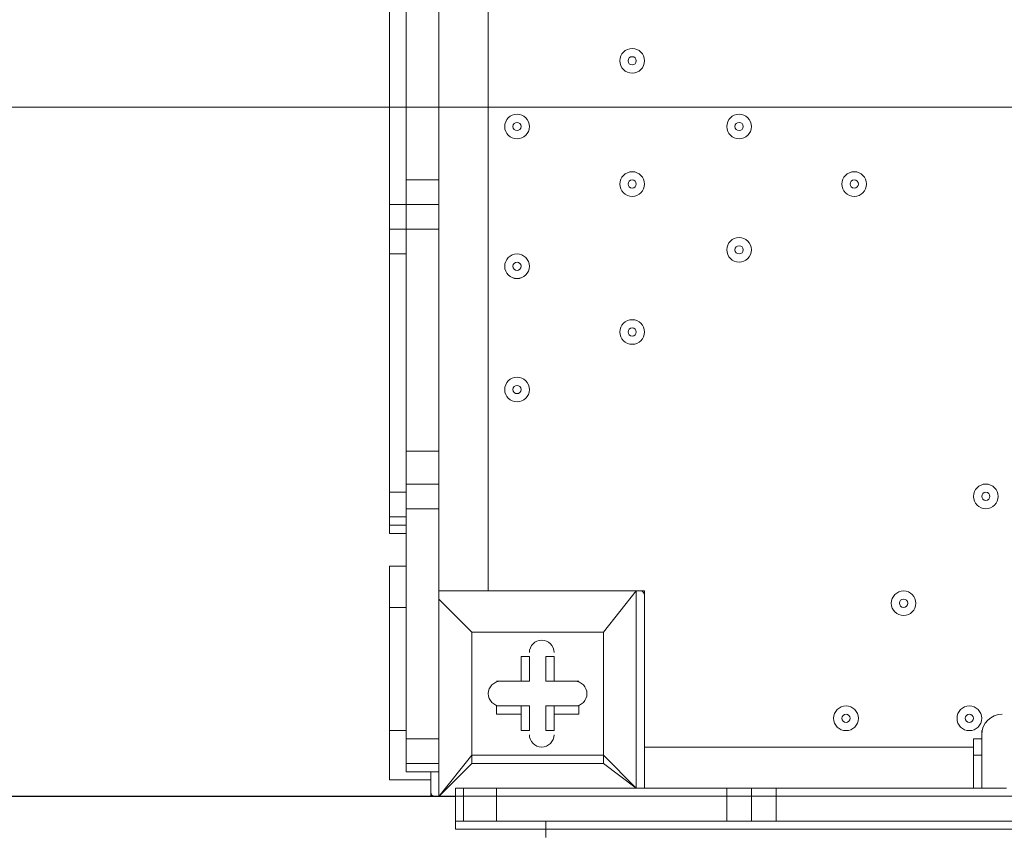
# Model space of a CAD drawing. Units: millimetres. Extents: x -3443 to 9459, y -10284 to 596.
# Drawn here: x 321 to 701, y -6200 to -5887 of the extents above; entities that cross this region are included whole.
import ezdxf

# ---------------------------------------------------------------- set-up
doc = ezdxf.new("R2010")
doc.units = ezdxf.units.MM
doc.header["$MEASUREMENT"] = 0
doc.layers.add('Work Layer', color=7, linetype='Continuous', lineweight=0)

# ---------------------------------------------------------------- blocks, each defined once
blk = doc.blocks.new('Block_2')
at = {"layer": 'Work Layer', "color": 253, "lineweight": 9}
blk.add_line((2931.35, -5920.51), (-1024.89, -5920.51), dxfattribs=at)

msp = doc.modelspace()

# ---------------------------------------------------------------- linework, layer by layer
at = {"layer": 'Work Layer', "color": 7, "lineweight": 9}
for p, q in [((501.51, -5262.83), (501.51, -6107.37)), ((482.46, -5856.55), (482.46, -5948.62)), ((469.76, -5948.62), (482.46, -5948.62)), ((482.46, -5958.15), (482.46, -5948.62)), ((463.41, -5958.15), (469.76, -5958.15)), ((463.41, -5967.67), (469.76, -5967.67)), ((469.76, -5967.67), (482.46, -5967.67)), ((482.46, -5967.67), (482.46, -6053.4)), ((463.41, -5977.2), (469.76, -5977.2)), ((469.76, -6053.4), (482.46, -6053.4)), ((482.46, -6066.1), (482.46, -6053.4)), ((463.41, -6069.27), (469.76, -6069.27)), ((469.76, -6075.62), (482.46, -6075.62)), ((482.46, -6075.62), (482.46, -6164.52)), ((463.41, -6085.15), (463.41, -6081.97)), ((463.41, -6081.97), (469.76, -6081.97)), ((463.41, -6081.97), (469.76, -6081.97)), ((469.76, -6081.97), (469.76, -6081.97)), ((463.41, -6085.15), (469.76, -6085.15)), ((463.41, -6113.72), (463.41, -6097.85)), ((482.46, -6107.37), (558.66, -6107.37)), ((558.66, -6107.37), (482.46, -6107.37)), ((558.66, -6107.37), (561.84, -6107.37)), ((558.66, -6107.37), (558.66, -6107.37)), ((558.66, -6107.37), (558.66, -6107.37)), ((558.66, -6107.37), (558.66, -6183.57)), ((561.84, -6183.57), (561.84, -6107.37)), ((463.41, -6113.72), (469.76, -6113.72)), ((495.16, -6123.25), (495.16, -6123.25)), ((495.16, -6123.25), (495.16, -6123.25)), ((545.96, -6123.25), (495.16, -6123.25)), ((545.96, -6123.25), (545.96, -6123.25)), ((545.96, -6123.25), (545.96, -6123.25)), ((514.21, -6132.77), (517.39, -6132.77)), ((517.39, -6142.3), (517.39, -6132.77)), ((526.91, -6132.77), (526.91, -6132.77)), ((504.69, -6142.3), (504.69, -6142.3)), ((517.39, -6142.3), (504.69, -6142.3)), ((514.21, -6142.3), (514.21, -6142.3)), ((514.21, -6142.3), (517.39, -6142.3)), ((523.74, -6142.3), (526.91, -6142.3)), ((523.74, -6142.3), (536.44, -6142.3)), ((526.91, -6142.3), (526.91, -6142.3)), ((536.44, -6142.3), (536.44, -6142.3)), ((504.69, -6151.82), (504.69, -6151.82)), ((517.39, -6151.82), (504.69, -6151.82)), ((514.21, -6155), (514.21, -6151.82)), ((514.21, -6151.82), (517.39, -6151.82)), ((523.74, -6151.82), (536.44, -6151.82)), ((523.74, -6151.82), (526.91, -6151.82)), ((523.74, -6151.82), (523.74, -6161.35)), ((526.91, -6155), (526.91, -6151.82)), ((526.91, -6151.82), (536.44, -6151.82)), ((536.44, -6155), (536.44, -6151.82)), ((526.91, -6155), (536.44, -6155)), ((463.41, -6161.35), (469.76, -6161.35)), ((514.21, -6161.35), (514.21, -6161.35)), ((523.74, -6161.35), (526.91, -6161.35)), ((692.01, -6164.52), (692.01, -6161.35)), ((469.76, -6164.52), (482.46, -6164.52)), ((482.46, -6174.05), (482.46, -6164.52)), ((688.84, -6164.52), (692.01, -6164.52)), ((561.84, -6167.7), (688.84, -6167.7)), ((545.96, -6174.05), (545.96, -6170.87)), ((688.84, -6170.87), (692.01, -6170.87)), ((469.76, -6174.05), (469.76, -6177.23)), ((479.29, -6177.23), (479.29, -6186.75)), ((482.46, -6177.23), (479.29, -6177.23)), ((482.46, -6186.75), (482.46, -6177.23)), ((463.41, -6180.4), (479.29, -6180.4)), ((491.99, -6183.57), (488.81, -6183.57)), ((504.69, -6183.57), (593.59, -6183.57)), ((504.69, -6196.27), (504.69, -6183.57)), ((593.59, -6183.57), (603.11, -6183.57)), ((593.59, -6196.27), (593.59, -6183.57)), ((612.64, -6183.57), (701.54, -6183.57)), ((612.64, -6196.27), (612.64, -6183.57)), ((479.29, -6186.75), (482.46, -6186.75)), ((482.46, -6186.75), (482.46, -6186.75)), ((482.46, -6186.75), (482.46, -6186.75)), ((488.81, -6186.75), (482.46, -6186.75)), ((482.46, -6186.75), (488.81, -6186.75)), ((488.81, -6186.75), (488.81, -6186.75)), ((491.99, -6196.27), (488.81, -6196.27)), ((488.81, -6199.45), (488.81, -6199.45)), ((488.81, -6199.45), (523.74, -6199.45)), ((488.81, -6199.45), (488.81, -6199.45)), ((488.81, -6199.45), (488.81, -6199.45)), ((1365.11, -6199.45), (523.74, -6199.45))]:
    msp.add_line(p, q, dxfattribs=at)
at = {"layer": 'Work Layer', "color": 152, "lineweight": 9}
msp.add_line((479.29, -6186.75), (-1024.89, -6186.75), dxfattribs=at)
at = {"layer": 'Work Layer', "color": 7, "lineweight": 9}
for points in [[(463.41, -6078.8), (463.41, -6069.27), (463.41, -5977.2), (463.41, -5967.67), (463.41, -5958.15), (463.41, -5862.9), (463.41, -5853.37), (463.41, -5843.85), (463.41, -5751.77), (463.41, -5742.25), (463.41, -5732.72), (463.41, -5637.47), (463.41, -5627.95), (463.41, -5618.42), (463.41, -5526.35)], [(469.76, -6174.05), (469.76, -6164.52), (469.76, -6075.62), (469.76, -6066.1), (469.76, -6053.4), (469.76, -5967.67), (469.76, -5958.15), (469.76, -5948.62), (469.76, -5856.55), (469.76, -5847.02), (469.76, -5837.5), (469.76, -5748.6), (469.76, -5739.08), (469.76, -5729.55), (469.76, -5640.65), (469.76, -5631.12), (469.76, -5618.42), (469.76, -5532.7)], [(482.46, -5967.67), (482.46, -5958.15), (469.76, -5958.15)], [(482.46, -6075.62), (482.46, -6066.1), (469.76, -6066.1)], [(463.41, -6081.97), (463.41, -6078.8), (469.76, -6078.8)], [(469.76, -6081.97), (469.76, -6097.85), (463.41, -6097.85)], [(469.76, -6097.85), (463.41, -6097.85), (469.76, -6097.85)], [(545.96, -6170.87), (545.96, -6123.25), (558.66, -6107.37), (545.96, -6123.25)], [(482.46, -6110.55), (495.16, -6123.25), (482.46, -6110.55)], [(463.41, -6180.4), (463.41, -6161.35), (463.41, -6113.72)], [(495.16, -6123.25), (545.96, -6123.25), (545.96, -6170.87), (495.16, -6170.87), (495.16, -6123.25)], [(545.96, -6174.05), (495.16, -6174.05), (495.16, -6170.87), (495.16, -6123.25)], [(514.21, -6142.3), (514.21, -6132.77), (514.21, -6142.3)], [(523.74, -6142.3), (523.74, -6132.77), (526.91, -6132.77)], [(526.91, -6132.77), (526.91, -6142.3), (526.91, -6132.77)], [(504.69, -6142.3), (514.21, -6142.3), (504.69, -6142.3)], [(526.91, -6142.3), (536.44, -6142.3), (526.91, -6142.3)], [(514.21, -6155), (504.69, -6155), (504.69, -6151.82), (514.21, -6151.82)], [(514.21, -6155), (514.21, -6161.35), (514.21, -6151.82)], [(514.21, -6161.35), (517.39, -6161.35), (517.39, -6151.82)], [(526.91, -6155), (526.91, -6161.35), (526.91, -6151.82)], [(688.84, -6183.57), (688.84, -6170.87), (688.84, -6164.52)], [(692.01, -6183.57), (692.01, -6170.87), (692.01, -6164.52)], [(495.16, -6170.87), (482.46, -6186.75), (495.16, -6174.05)], [(495.16, -6170.87), (495.16, -6170.87), (495.16, -6174.05)], [(545.96, -6170.87), (545.96, -6170.87), (545.96, -6174.05)], [(545.96, -6174.05), (558.66, -6183.57), (545.96, -6170.87)], [(469.76, -6174.05), (482.46, -6174.05), (482.46, -6177.23)], [(479.29, -6177.23), (469.76, -6177.23), (482.46, -6177.23), (469.76, -6177.23), (482.46, -6177.23)], [(488.81, -6183.57), (488.81, -6196.27), (488.81, -6183.57)], [(488.81, -6183.57), (488.81, -6196.27), (488.81, -6186.75)], [(491.99, -6196.27), (491.99, -6183.57), (504.69, -6183.57)], [(603.11, -6196.27), (603.11, -6183.57), (612.64, -6183.57)], [(488.81, -6196.27), (488.81, -6199.45), (488.81, -6196.27)], [(1365.11, -6199.45), (523.74, -6199.45), (488.81, -6199.45)], [(488.81, -6199.45), (488.81, -6199.45), (523.74, -6199.45)], [(491.99, -6196.27), (504.69, -6196.27), (593.59, -6196.27), (603.11, -6196.27), (612.64, -6196.27), (701.54, -6196.27), (711.06, -6196.27), (720.59, -6196.27), (809.49, -6196.27), (822.19, -6196.27), (831.71, -6196.27), (917.44, -6196.27)], [(523.74, -6196.27), (523.74, -6199.45), (1365.11, -6199.45)], [(523.74, -6202.63), (523.74, -6202.63), (523.74, -6199.45)]]:
    msp.add_lwpolyline(points, dxfattribs=at)
at = {"layer": 'Work Layer', "color": 1, "lineweight": 9}
msp.add_open_spline([(7369.12, -4160.97), (7315.38, -3381.38), (6666.41, -2765.53), (5873.15, -2765.53), (5873.15, -2765.53), (4083.98, -2765.53), (4083.98, -2765.53), (4039.52, -2761.56), (3994.59, -2759.19), (3949.1, -2759.19), (3949.1, -2759.19), (462.94, -2759.19), (462.94, -2759.19), (-365.49, -2759.19), (-1003.81, -3362.02), (-1003.81, -4272.22), (-1003.81, -4272.22), (-1021.13, -5202.5), (-1021.13, -5202.5), (-1021.13, -5276.31), (-1021.13, -5351.72), (-1021.19, -5447.99), (-1021.19, -5447.99), (-1021.19, -6186.38), (-1021.19, -6186.38), (-1021.19, -6461.16), (-946.96, -6718.45), (-817.98, -6939.93), (-817.98, -6939.93), (-817.98, -7581.13), (-817.98, -7581.13), (-817.98, -8025.31), (-624.77, -8424.22), (-318, -8698.87), (-318, -8698.87), (-318, -9281.91), (-318, -9281.91), (-318, -9834.19), (129.73, -10281.91), (682.01, -10281.91), (682.01, -10281.91), (1275.74, -10281.91), (1275.74, -10281.91), (1828.02, -10281.91), (2275.75, -9834.19), (2275.75, -9281.91), (2275.75, -9281.91), (2275.75, -8698.87), (2275.75, -8698.87), (2582.53, -8424.22), (2775.73, -8025.31), (2775.73, -7581.13), (2775.73, -7581.13), (2775.73, -7131.49), (2775.73, -7131.49), (2786.51, -7144.47), (2797.88, -7156.92), (2809.09, -7169.53), (3011.16, -7882.66), (3666.52, -8405.3), (4444.39, -8405.3), (5023.3, -8405.3), (5534.32, -8115.69), (5841.31, -7673.7), (5841.31, -7673.7), (5873.15, -7673.7), (5873.15, -7673.7), (6063.59, -7673.7), (6245.55, -7637.84), (6413.16, -7573.12), (7231.18, -7561.05), (7890.67, -6894.59), (7890.67, -6073.7), (7890.67, -6073.7), (7890.67, -5297.39), (7890.67, -5297.39), (7890.67, -4842.96), (7688.31, -4436.05), (7369.12, -4160.97)], degree=3, knots=[0, 0, 0, 0, 1, 1, 1, 2, 2, 2, 3, 3, 3, 4, 4, 4, 5, 5, 5, 6, 6, 6, 7, 7, 7, 8, 8, 8, 9, 9, 9, 10, 10, 10, 11, 11, 11, 12, 12, 12, 13, 13, 13, 14, 14, 14, 15, 15, 15, 16, 16, 16, 17, 17, 17, 18, 18, 18, 19, 19, 19, 20, 20, 20, 21, 21, 21, 22, 22, 22, 23, 23, 23, 24, 24, 24, 25, 25, 25, 26, 26, 26, 26], dxfattribs=at)
at = {"layer": 'Work Layer', "color": 7, "lineweight": 9}
for points, knots in [([(552.31, -5902.59), (552.31, -5905.22), (554.45, -5907.35), (557.08, -5907.35), (559.71, -5907.35), (561.84, -5905.22), (561.84, -5902.59), (561.84, -5899.96), (559.71, -5897.83), (557.08, -5897.83), (554.45, -5897.83), (552.31, -5899.96), (552.31, -5902.59)], [0, 0, 0, 0, 1, 1, 1, 2, 2, 2, 3, 3, 3, 4, 4, 4, 4]), ([(561.84, -5902.59), (561.84, -5899.96), (559.71, -5897.83), (557.08, -5897.83), (554.44, -5897.83), (552.31, -5899.96), (552.31, -5902.59), (552.31, -5905.22), (554.44, -5907.35), (557.08, -5907.35), (559.71, -5907.35), (561.84, -5905.22), (561.84, -5902.59)], [0, 0, 0, 0, 1, 1, 1, 2, 2, 2, 3, 3, 3, 4, 4, 4, 4]), ([(558.66, -5902.59), (558.66, -5901.71), (557.95, -5901), (557.08, -5901), (556.2, -5901), (555.49, -5901.71), (555.49, -5902.59), (555.49, -5903.46), (556.2, -5904.18), (557.08, -5904.18), (557.95, -5904.18), (558.66, -5903.46), (558.66, -5902.59)], [0, 0, 0, 0, 1, 1, 1, 2, 2, 2, 3, 3, 3, 4, 4, 4, 4]), ([(507.86, -5927.99), (507.86, -5930.62), (510, -5932.75), (512.63, -5932.75), (515.26, -5932.75), (517.39, -5930.62), (517.39, -5927.99), (517.39, -5925.36), (515.26, -5923.22), (512.63, -5923.22), (510, -5923.22), (507.86, -5925.36), (507.86, -5927.99)], [0, 0, 0, 0, 1, 1, 1, 2, 2, 2, 3, 3, 3, 4, 4, 4, 4]), ([(517.39, -5927.99), (517.39, -5925.36), (515.26, -5923.22), (512.63, -5923.22), (510, -5923.22), (507.86, -5925.36), (507.86, -5927.99), (507.86, -5930.62), (510, -5932.75), (512.63, -5932.75), (515.26, -5932.75), (517.39, -5930.62), (517.39, -5927.99)], [0, 0, 0, 0, 1, 1, 1, 2, 2, 2, 3, 3, 3, 4, 4, 4, 4]), ([(593.59, -5927.99), (593.59, -5930.62), (595.72, -5932.75), (598.35, -5932.75), (600.98, -5932.75), (603.11, -5930.62), (603.11, -5927.99), (603.11, -5925.36), (600.98, -5923.22), (598.35, -5923.22), (595.72, -5923.22), (593.59, -5925.36), (593.59, -5927.99)], [0, 0, 0, 0, 1, 1, 1, 2, 2, 2, 3, 3, 3, 4, 4, 4, 4]), ([(603.11, -5927.99), (603.11, -5925.36), (600.98, -5923.22), (598.35, -5923.22), (595.72, -5923.22), (593.59, -5925.36), (593.59, -5927.99), (593.59, -5930.62), (595.72, -5932.75), (598.35, -5932.75), (600.98, -5932.75), (603.11, -5930.62), (603.11, -5927.99)], [0, 0, 0, 0, 1, 1, 1, 2, 2, 2, 3, 3, 3, 4, 4, 4, 4]), ([(514.21, -5927.99), (514.21, -5927.11), (513.5, -5926.4), (512.63, -5926.4), (511.75, -5926.4), (511.04, -5927.11), (511.04, -5927.99), (511.04, -5928.86), (511.75, -5929.58), (512.63, -5929.58), (513.5, -5929.58), (514.21, -5928.86), (514.21, -5927.99)], [0, 0, 0, 0, 1, 1, 1, 2, 2, 2, 3, 3, 3, 4, 4, 4, 4]), ([(599.94, -5927.99), (599.94, -5927.11), (599.23, -5926.4), (598.35, -5926.4), (597.47, -5926.4), (596.76, -5927.11), (596.76, -5927.99), (596.76, -5928.86), (597.47, -5929.58), (598.35, -5929.58), (599.23, -5929.58), (599.94, -5928.86), (599.94, -5927.99)], [0, 0, 0, 0, 1, 1, 1, 2, 2, 2, 3, 3, 3, 4, 4, 4, 4]), ([(552.31, -5950.21), (552.31, -5952.84), (554.45, -5954.97), (557.08, -5954.97), (559.71, -5954.97), (561.84, -5952.84), (561.84, -5950.21), (561.84, -5947.58), (559.71, -5945.45), (557.08, -5945.45), (554.45, -5945.45), (552.31, -5947.58), (552.31, -5950.21)], [0, 0, 0, 0, 1, 1, 1, 2, 2, 2, 3, 3, 3, 4, 4, 4, 4]), ([(561.84, -5950.21), (561.84, -5947.58), (559.71, -5945.45), (557.08, -5945.45), (554.44, -5945.45), (552.31, -5947.58), (552.31, -5950.21), (552.31, -5952.84), (554.44, -5954.97), (557.08, -5954.97), (559.71, -5954.97), (561.84, -5952.84), (561.84, -5950.21)], [0, 0, 0, 0, 1, 1, 1, 2, 2, 2, 3, 3, 3, 4, 4, 4, 4]), ([(558.66, -5950.21), (558.66, -5949.34), (557.95, -5948.62), (557.08, -5948.62), (556.2, -5948.62), (555.49, -5949.34), (555.49, -5950.21), (555.49, -5951.09), (556.2, -5951.8), (557.08, -5951.8), (557.95, -5951.8), (558.66, -5951.09), (558.66, -5950.21)], [0, 0, 0, 0, 1, 1, 1, 2, 2, 2, 3, 3, 3, 4, 4, 4, 4]), ([(638.04, -5950.21), (638.04, -5952.84), (640.17, -5954.97), (642.8, -5954.97), (645.43, -5954.97), (647.56, -5952.84), (647.56, -5950.21), (647.56, -5947.58), (645.43, -5945.45), (642.8, -5945.45), (640.17, -5945.45), (638.04, -5947.58), (638.04, -5950.21)], [0, 0, 0, 0, 1, 1, 1, 2, 2, 2, 3, 3, 3, 4, 4, 4, 4]), ([(647.56, -5950.21), (647.56, -5947.58), (645.43, -5945.45), (642.8, -5945.45), (640.17, -5945.45), (638.04, -5947.58), (638.04, -5950.21), (638.04, -5952.84), (640.17, -5954.97), (642.8, -5954.97), (645.43, -5954.97), (647.56, -5952.84), (647.56, -5950.21)], [0, 0, 0, 0, 1, 1, 1, 2, 2, 2, 3, 3, 3, 4, 4, 4, 4]), ([(644.39, -5950.21), (644.39, -5949.34), (643.68, -5948.62), (642.8, -5948.62), (641.92, -5948.62), (641.21, -5949.34), (641.21, -5950.21), (641.21, -5951.09), (641.92, -5951.8), (642.8, -5951.8), (643.68, -5951.8), (644.39, -5951.09), (644.39, -5950.21)], [0, 0, 0, 0, 1, 1, 1, 2, 2, 2, 3, 3, 3, 4, 4, 4, 4]), ([(593.59, -5975.61), (593.59, -5978.24), (595.72, -5980.37), (598.35, -5980.37), (600.98, -5980.37), (603.11, -5978.24), (603.11, -5975.61), (603.11, -5972.98), (600.98, -5970.85), (598.35, -5970.85), (595.72, -5970.85), (593.59, -5972.98), (593.59, -5975.61)], [0, 0, 0, 0, 1, 1, 1, 2, 2, 2, 3, 3, 3, 4, 4, 4, 4]), ([(603.11, -5975.61), (603.11, -5972.98), (600.98, -5970.85), (598.35, -5970.85), (595.72, -5970.85), (593.59, -5972.98), (593.59, -5975.61), (593.59, -5978.24), (595.72, -5980.37), (598.35, -5980.37), (600.98, -5980.37), (603.11, -5978.24), (603.11, -5975.61)], [0, 0, 0, 0, 1, 1, 1, 2, 2, 2, 3, 3, 3, 4, 4, 4, 4]), ([(599.94, -5975.61), (599.94, -5974.74), (599.23, -5974.02), (598.35, -5974.02), (597.47, -5974.02), (596.76, -5974.74), (596.76, -5975.61), (596.76, -5976.49), (597.47, -5977.2), (598.35, -5977.2), (599.23, -5977.2), (599.94, -5976.49), (599.94, -5975.61)], [0, 0, 0, 0, 1, 1, 1, 2, 2, 2, 3, 3, 3, 4, 4, 4, 4]), ([(507.86, -5981.96), (507.86, -5984.59), (510, -5986.72), (512.63, -5986.72), (515.26, -5986.72), (517.39, -5984.59), (517.39, -5981.96), (517.39, -5979.33), (515.26, -5977.2), (512.63, -5977.2), (510, -5977.2), (507.86, -5979.33), (507.86, -5981.96)], [0, 0, 0, 0, 1, 1, 1, 2, 2, 2, 3, 3, 3, 4, 4, 4, 4]), ([(517.39, -5981.96), (517.39, -5979.33), (515.26, -5977.2), (512.63, -5977.2), (510, -5977.2), (507.86, -5979.33), (507.86, -5981.96), (507.86, -5984.59), (510, -5986.73), (512.63, -5986.73), (515.26, -5986.73), (517.39, -5984.59), (517.39, -5981.96)], [0, 0, 0, 0, 1, 1, 1, 2, 2, 2, 3, 3, 3, 4, 4, 4, 4]), ([(514.21, -5981.96), (514.21, -5981.09), (513.5, -5980.37), (512.63, -5980.37), (511.75, -5980.37), (511.04, -5981.09), (511.04, -5981.96), (511.04, -5982.84), (511.75, -5983.55), (512.63, -5983.55), (513.5, -5983.55), (514.21, -5982.84), (514.21, -5981.96)], [0, 0, 0, 0, 1, 1, 1, 2, 2, 2, 3, 3, 3, 4, 4, 4, 4]), ([(552.31, -6007.36), (552.31, -6009.99), (554.45, -6012.12), (557.08, -6012.12), (559.71, -6012.12), (561.84, -6009.99), (561.84, -6007.36), (561.84, -6004.73), (559.71, -6002.6), (557.08, -6002.6), (554.45, -6002.6), (552.31, -6004.73), (552.31, -6007.36)], [0, 0, 0, 0, 1, 1, 1, 2, 2, 2, 3, 3, 3, 4, 4, 4, 4]), ([(561.84, -6007.36), (561.84, -6004.73), (559.71, -6002.6), (557.08, -6002.6), (554.44, -6002.6), (552.31, -6004.73), (552.31, -6007.36), (552.31, -6009.99), (554.44, -6012.12), (557.08, -6012.12), (559.71, -6012.12), (561.84, -6009.99), (561.84, -6007.36)], [0, 0, 0, 0, 1, 1, 1, 2, 2, 2, 3, 3, 3, 4, 4, 4, 4]), ([(558.66, -6007.36), (558.66, -6006.49), (557.95, -6005.77), (557.08, -6005.77), (556.2, -6005.77), (555.49, -6006.49), (555.49, -6007.36), (555.49, -6008.24), (556.2, -6008.95), (557.08, -6008.95), (557.95, -6008.95), (558.66, -6008.24), (558.66, -6007.36)], [0, 0, 0, 0, 1, 1, 1, 2, 2, 2, 3, 3, 3, 4, 4, 4, 4]), ([(507.86, -6029.59), (507.86, -6032.22), (510, -6034.35), (512.63, -6034.35), (515.26, -6034.35), (517.39, -6032.22), (517.39, -6029.59), (517.39, -6026.96), (515.26, -6024.82), (512.63, -6024.82), (510, -6024.82), (507.86, -6026.96), (507.86, -6029.59)], [0, 0, 0, 0, 1, 1, 1, 2, 2, 2, 3, 3, 3, 4, 4, 4, 4]), ([(517.39, -6029.59), (517.39, -6026.96), (515.26, -6024.82), (512.63, -6024.82), (510, -6024.82), (507.86, -6026.96), (507.86, -6029.59), (507.86, -6032.22), (510, -6034.35), (512.63, -6034.35), (515.26, -6034.35), (517.39, -6032.22), (517.39, -6029.59)], [0, 0, 0, 0, 1, 1, 1, 2, 2, 2, 3, 3, 3, 4, 4, 4, 4]), ([(514.21, -6029.59), (514.21, -6028.71), (513.5, -6028), (512.63, -6028), (511.75, -6028), (511.04, -6028.71), (511.04, -6029.59), (511.04, -6030.46), (511.75, -6031.18), (512.63, -6031.18), (513.5, -6031.18), (514.21, -6030.46), (514.21, -6029.59)], [0, 0, 0, 0, 1, 1, 1, 2, 2, 2, 3, 3, 3, 4, 4, 4, 4]), ([(688.84, -6070.86), (688.84, -6073.49), (690.97, -6075.62), (693.6, -6075.62), (696.23, -6075.62), (698.36, -6073.49), (698.36, -6070.86), (698.36, -6068.23), (696.23, -6066.1), (693.6, -6066.1), (690.97, -6066.1), (688.84, -6068.23), (688.84, -6070.86)], [0, 0, 0, 0, 1, 1, 1, 2, 2, 2, 3, 3, 3, 4, 4, 4, 4]), ([(698.36, -6070.86), (698.36, -6068.23), (696.23, -6066.1), (693.6, -6066.1), (690.97, -6066.1), (688.84, -6068.23), (688.84, -6070.86), (688.84, -6073.49), (690.97, -6075.63), (693.6, -6075.63), (696.23, -6075.63), (698.36, -6073.49), (698.36, -6070.86)], [0, 0, 0, 0, 1, 1, 1, 2, 2, 2, 3, 3, 3, 4, 4, 4, 4]), ([(695.19, -6070.86), (695.19, -6069.99), (694.48, -6069.28), (693.6, -6069.28), (692.72, -6069.28), (692.01, -6069.99), (692.01, -6070.86), (692.01, -6071.74), (692.72, -6072.45), (693.6, -6072.45), (694.48, -6072.45), (695.19, -6071.74), (695.19, -6070.86)], [0, 0, 0, 0, 1, 1, 1, 2, 2, 2, 3, 3, 3, 4, 4, 4, 4]), ([(657.09, -6112.14), (657.09, -6114.77), (659.22, -6116.9), (661.85, -6116.9), (664.48, -6116.9), (666.61, -6114.77), (666.61, -6112.14), (666.61, -6109.51), (664.48, -6107.37), (661.85, -6107.37), (659.22, -6107.37), (657.09, -6109.51), (657.09, -6112.14)], [0, 0, 0, 0, 1, 1, 1, 2, 2, 2, 3, 3, 3, 4, 4, 4, 4]), ([(666.61, -6112.14), (666.61, -6109.51), (664.48, -6107.37), (661.85, -6107.37), (659.22, -6107.37), (657.09, -6109.51), (657.09, -6112.14), (657.09, -6114.77), (659.22, -6116.9), (661.85, -6116.9), (664.48, -6116.9), (666.61, -6114.77), (666.61, -6112.14)], [0, 0, 0, 0, 1, 1, 1, 2, 2, 2, 3, 3, 3, 4, 4, 4, 4]), ([(663.44, -6112.14), (663.44, -6111.26), (662.73, -6110.55), (661.85, -6110.55), (660.97, -6110.55), (660.26, -6111.26), (660.26, -6112.14), (660.26, -6113.01), (660.97, -6113.73), (661.85, -6113.73), (662.73, -6113.73), (663.44, -6113.01), (663.44, -6112.14)], [0, 0, 0, 0, 1, 1, 1, 2, 2, 2, 3, 3, 3, 4, 4, 4, 4]), ([(526.91, -6131.19), (526.91, -6128.56), (524.78, -6126.42), (522.15, -6126.42), (519.52, -6126.42), (517.39, -6128.56), (517.39, -6131.19)], [0, 0, 0, 0, 1, 1, 1, 2, 2, 2, 2]), ([(526.91, -6131.19), (526.91, -6128.56), (524.78, -6126.42), (522.15, -6126.42), (519.52, -6126.42), (517.39, -6128.56), (517.39, -6131.19)], [0, 0, 0, 0, 1, 1, 1, 2, 2, 2, 2]), ([(526.91, -6131.19), (526.91, -6128.56), (524.78, -6126.42), (522.15, -6126.42), (519.52, -6126.42), (517.39, -6128.56), (517.39, -6131.19)], [0, 0, 0, 0, 1, 1, 1, 2, 2, 2, 2]), ([(506.28, -6142.3), (503.64, -6142.3), (501.51, -6144.43), (501.51, -6147.06), (501.51, -6149.69), (503.64, -6151.83), (506.28, -6151.83)], [0, 0, 0, 0, 1, 1, 1, 2, 2, 2, 2]), ([(506.28, -6142.3), (503.64, -6142.3), (501.51, -6144.43), (501.51, -6147.06), (501.51, -6149.69), (503.64, -6151.83), (506.28, -6151.83)], [0, 0, 0, 0, 1, 1, 1, 2, 2, 2, 2]), ([(506.28, -6142.3), (503.64, -6142.3), (501.51, -6144.43), (501.51, -6147.06), (501.51, -6149.69), (503.64, -6151.83), (506.28, -6151.83)], [0, 0, 0, 0, 1, 1, 1, 2, 2, 2, 2]), ([(534.85, -6151.82), (537.48, -6151.83), (539.61, -6149.69), (539.61, -6147.06), (539.61, -6144.43), (537.48, -6142.3), (534.85, -6142.3)], [0, 0, 0, 0, 1, 1, 1, 2, 2, 2, 2]), ([(534.85, -6151.82), (537.48, -6151.83), (539.61, -6149.69), (539.61, -6147.06), (539.61, -6144.43), (537.48, -6142.3), (534.85, -6142.3)], [0, 0, 0, 0, 1, 1, 1, 2, 2, 2, 2]), ([(534.85, -6151.82), (537.48, -6151.83), (539.61, -6149.69), (539.61, -6147.06), (539.61, -6144.43), (537.48, -6142.3), (534.85, -6142.3)], [0, 0, 0, 0, 1, 1, 1, 2, 2, 2, 2]), ([(634.86, -6156.59), (634.86, -6159.22), (637, -6161.35), (639.63, -6161.35), (642.26, -6161.35), (644.39, -6159.22), (644.39, -6156.59), (644.39, -6153.96), (642.26, -6151.82), (639.63, -6151.82), (637, -6151.82), (634.86, -6153.96), (634.86, -6156.59)], [0, 0, 0, 0, 1, 1, 1, 2, 2, 2, 3, 3, 3, 4, 4, 4, 4]), ([(644.39, -6156.59), (644.39, -6153.96), (642.26, -6151.82), (639.63, -6151.82), (637, -6151.82), (634.86, -6153.96), (634.86, -6156.59), (634.86, -6159.22), (637, -6161.35), (639.63, -6161.35), (642.26, -6161.35), (644.39, -6159.22), (644.39, -6156.59)], [0, 0, 0, 0, 1, 1, 1, 2, 2, 2, 3, 3, 3, 4, 4, 4, 4]), ([(682.49, -6156.59), (682.49, -6159.22), (684.62, -6161.35), (687.25, -6161.35), (689.88, -6161.35), (692.01, -6159.22), (692.01, -6156.59), (692.01, -6153.96), (689.88, -6151.82), (687.25, -6151.82), (684.62, -6151.82), (682.49, -6153.96), (682.49, -6156.59)], [0, 0, 0, 0, 1, 1, 1, 2, 2, 2, 3, 3, 3, 4, 4, 4, 4]), ([(692.01, -6156.59), (692.01, -6153.96), (689.88, -6151.82), (687.25, -6151.82), (684.62, -6151.82), (682.49, -6153.96), (682.49, -6156.59), (682.49, -6159.22), (684.62, -6161.35), (687.25, -6161.35), (689.88, -6161.35), (692.01, -6159.22), (692.01, -6156.59)], [0, 0, 0, 0, 1, 1, 1, 2, 2, 2, 3, 3, 3, 4, 4, 4, 4]), ([(641.21, -6156.59), (641.21, -6155.71), (640.5, -6155), (639.63, -6155), (638.75, -6155), (638.04, -6155.71), (638.04, -6156.59), (638.04, -6157.46), (638.75, -6158.18), (639.63, -6158.18), (640.5, -6158.18), (641.21, -6157.46), (641.21, -6156.59)], [0, 0, 0, 0, 1, 1, 1, 2, 2, 2, 3, 3, 3, 4, 4, 4, 4]), ([(688.84, -6156.59), (688.84, -6155.71), (688.13, -6155), (687.25, -6155), (686.37, -6155), (685.66, -6155.71), (685.66, -6156.59), (685.66, -6157.46), (686.37, -6158.18), (687.25, -6158.18), (688.13, -6158.18), (688.84, -6157.46), (688.84, -6156.59)], [0, 0, 0, 0, 1, 1, 1, 2, 2, 2, 3, 3, 3, 4, 4, 4, 4]), ([(517.39, -6162.94), (517.39, -6165.57), (519.52, -6167.7), (522.15, -6167.7), (524.78, -6167.7), (526.91, -6165.57), (526.91, -6162.94)], [0, 0, 0, 0, 1, 1, 1, 2, 2, 2, 2]), ([(517.39, -6162.94), (517.39, -6165.57), (519.52, -6167.7), (522.15, -6167.7), (524.78, -6167.7), (526.91, -6165.57), (526.91, -6162.94)], [0, 0, 0, 0, 1, 1, 1, 2, 2, 2, 2]), ([(517.39, -6162.94), (517.39, -6165.57), (519.52, -6167.7), (522.15, -6167.7), (524.78, -6167.7), (526.91, -6165.57), (526.91, -6162.94)], [0, 0, 0, 0, 1, 1, 1, 2, 2, 2, 2])]:
    msp.add_open_spline(points, degree=3, knots=knots, dxfattribs=at)
for points in [[(561.84, -6108.96), (561.84, -6108.09), (561.13, -6107.37), (560.25, -6107.37)], [(699.95, -6155), (695.57, -6155), (692.01, -6158.55), (692.01, -6162.94)], [(479.29, -6185.16), (479.29, -6186.04), (480, -6186.75), (480.88, -6186.75)]]:
    msp.add_open_spline(points, degree=3, dxfattribs=at)
at = {"layer": 'Work Layer', "color": 140, "lineweight": 9}
msp.add_open_spline([(1988.88, -6186.69), (1988.88, -6186.69), (1988.88, -8473.21), (1988.88, -8473.21), (1988.88, -9025.46), (1541.16, -9473.19), (988.87, -9473.19), (436.59, -9473.19), (-11.13, -9025.46), (-11.13, -8473.21), (-11.13, -8473.21), (-11.13, -6186.69), (-11.13, -6186.69), (-11.13, -6186.69), (1988.88, -6186.69), (1988.88, -6186.69)], degree=3, knots=[0, 0, 0, 0, 1, 1, 1, 2, 2, 2, 3, 3, 3, 4, 4, 4, 5, 5, 5, 5], dxfattribs=at)

# ---------------------------------------------------------------- block references
at = {"layer": 'Work Layer'}
msp.add_blockref('Block_2', (0, 0), dxfattribs=at)

doc.saveas('drawing.dxf')
